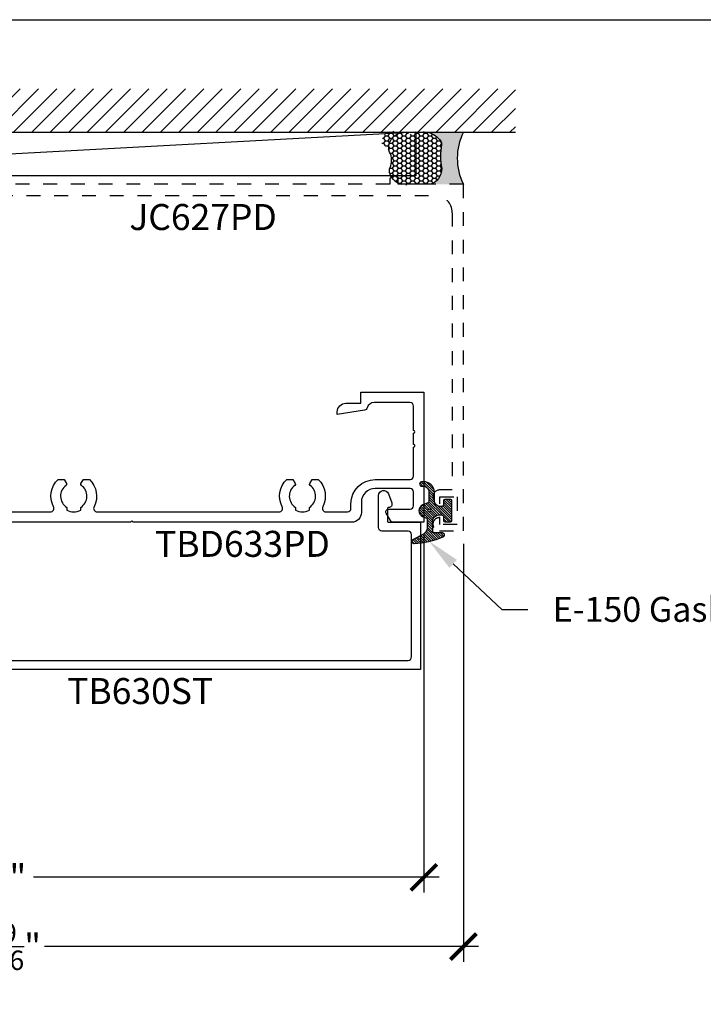
# Model space of a CAD drawing. Units: inches. Extents: x 0 to 341, y -1 to 43.
# Drawn here: x 18 to 23, y 30 to 37 of the extents above; entities that cross this region are included whole.
import ezdxf
from ezdxf import colors
from ezdxf.entities.mleader import LeaderData, LeaderLine
from ezdxf.enums import TextEntityAlignment as Align
from ezdxf.math import Vec2, Vec3

# ---------------------------------------------------------------- set-up
doc = ezdxf.new("R2010")
doc.units = ezdxf.units.IN
doc.header["$LTSCALE"] = 0.25
doc.header["$MEASUREMENT"] = 0
doc.linetypes.add('HIDDEN2', pattern=[0.1875, 0.125, -0.0625])
for name, color, linetype in [('Arcadia-Dim', 4, 'Continuous'), ('Arcadia-Hidden', 1, 'HIDDEN2'), ('Arcadia-Profile', 6, 'Continuous'), ('Arcadia-Shade', 8, 'Continuous'), ('Arcadia-Text', 3, 'Continuous')]:
    doc.layers.add(name, color=color, linetype=linetype)
doc.layers.add('Arcadia-Mview', color=6, linetype='Continuous', plot=False)
doc.styles.get("Standard").update_dxf_attribs({"font": 'ARIALN.TTF'})
doc.dimstyles.new('Arcadia-2', dxfattribs={"dimscale": 2, "dimtxt": 0.0938, "dimasz": 0.0938, "dimexe": 0.0546, "dimexo": 0.0469, "dimgap": 0.0469, "dimtad": 0, "dimtih": 1, "dimdec": 4, "dimzin": 3, "dimdsep": 46, "dimlunit": 4, "dimtxsty": 'Standard', "dimblk": 'ARCHTICK', "dimcen": 0.0469, "dimdle": 0.0546, "dimclrd": 256, "dimclre": 256, "dimclrt": 256, "dimadec": 0, "dimazin": 0, "dimtfac": 0.75, "dimtdec": 4, "dimtix": 1, "dimtmove": 2, "dimatfit": 3, "dimfxl": 1, "dimtolj": 1, "dimtzin": 3, "dimlwd": -3, "dimlwe": -3, "dimarcsym": 0})

# ---------------------------------------------------------------- blocks, each defined once
blk = doc.blocks.new('*U61')
at = {"layer": 'Arcadia-Profile'}
h = blk.add_hatch(color=256, dxfattribs=at)
edge = h.paths.add_edge_path()
edge.add_line((-2e-16, 0.3750000000000013), (-0.2561978488290509, 0.3750000000000013))
edge.add_arc((-0.29687777996701, 0.2172425456151554), 0.1629179892196556, 35.125767951114085, 75.54049043261011, ccw=False)
edge.add_arc((-0.1891877120709747, 0.2930007706583726), 0.0312499999999845, -9.589877105315225, 35.125767951116984, ccw=False)
edge.add_arc((0.3231379503014351, 0.2064404742972084), 0.4883366330377227, 170.4101228946807, 190.9855794753516)
edge.add_arc((-0.2710315728123671, 0.1106123631241158), 0.1148149856163851, -74.4499340415818, 1.3823096407654134, ccw=False)
edge.add_line((-0.2402519359356223, 3.382e-13), (-4.479e-13, 3.382e-13))
edge.add_arc((0.3731777901716714, 0.1874999999997242), 0.4176337068263482, 153.3231490947053, 206.6768509051579, ccw=False)
at = {"layer": 'Arcadia-Shade', "lineweight": -3}
h = blk.add_hatch(dxfattribs=at)
h.set_pattern_fill('HONEY', color=256, scale=0.1666666666666666)
h.set_pattern_definition([(0, (0, 0), (0.03125, 0.0180421959121758), [0.0208333333333333, -0.0416666666666667]), (119.9999999999999, (0, 0), (-0.03125, 0.0180421959121758), [0.0208333333333333, -0.0416666666666667]), (60, (0, 0), (0, 0.0360843918243516), [-0.0416666666666667, 0.0208333333333333])])
h.paths.add_polyline_path([(-0.1562500000000304, 0.1133821040536933, -0.0900193469024177), (-0.1583744156327502, 0.2877946912689347, 0.1976228614784663), (-0.1636286172469876, 0.3109811814372582, 0.3863479039469511), (-0.3774029638411894, 0.3588686942368198, 0.246038284005315), (-0.4671145600080556, 0.3680490913405169, 0.6930500567555822), (-0.5865637049108259, 0.2896998368537114, -0.3815087821891778), (-0.528610347021655, 0.1199428811052637, 0.1971983639969435), (-0.5291107394218533, 0.072491290283938, 0.3883857508250734), (-0.379437106893646, -2.9e-15), (-0.2402519359368232, -2.9e-15, 0.3435090603726144)])
at = {"layer": 'Arcadia-Profile'}
blk.add_lwpolyline([(-0.5323692901014044, 0.2329292479401072, -0.1073450320601699), (-0.5389995510678091, 0.2586179536280531, -0.3204104769671941), (-0.4671145600080556, 0.3680490913405169, -0.0954169236934258), (-0.4310222997766036, 0.3750000000000013), (-0.2561978488290509, 0.3750000000000013, -0.1781934081275193), (-0.1636286172469876, 0.3109811814372582, -0.1976228614784485), (-0.1583744156327498, 0.2877946912689368, 0.0900193469024188), (-0.1562500000000304, 0.1133821040536933, -0.3435090603726143), (-0.2402519359368231, -2.9e-15), (-0.4498642031786138, -2.9e-15, -0.2294187004830065), (-0.5291107394218533, 0.072491290283938, -0.1971983639969396), (-0.5286103470216554, 0.1199428811052629, 0.2200532177358061)], format="xyb", close=True, dxfattribs=at)
blk.add_arc((0.3731777901704909, 0.1874999999999977), 0.4176337068251678, 153.3231490946661, 206.6768509053331, dxfattribs=at)
blk = doc.blocks.new('*U29')
at = {"layer": 'Arcadia-Shade', "lineweight": -3}
h = blk.add_hatch(dxfattribs=at)
h.set_pattern_fill('ANSI31', color=256, scale=0.1)
h.set_pattern_definition([(45, (-5.370016900571195, -12.55469037561704), (-0.0088388347648318, 0.0088388347648318), [])])
edge = h.paths.add_edge_path(flags=16)
edge.add_arc((0, 0), 0.01, 0, 360)
edge = h.paths.add_edge_path()
edge.add_line((0.0886886940839986, -0.0284582532409132), (0.0826886940838279, -0.0284582532409132))
edge.add_arc((0.0826886940837488, -0.0734582532406796), 0.0449999999997664, 89.99999999989936, 180.0000000002996)
edge.add_line((0.0376886940839825, -0.0734582532409149), (0.0376886940839825, -0.1310333001746073))
edge.add_arc((-0.0383113059159991, -0.1310333001746179), 0.0759999999999816, -92.8659839825965, 7.901235221652314e-12, ccw=False)
edge.add_line((-0.042111305915995, -0.2069382407252647), (-0.0541113059160239, -0.2069382407252647))
edge.add_arc((-0.0533113059160097, -0.1909582532407336), 0.0160000000001811, 78.6718111479463, 267.13401601738275, ccw=False)
edge.add_arc((-0.0423113059160101, -0.136049237587379), 0.0400000000000005, 258.6718111479779, 359.9999999999898)
edge.add_line((-0.0023113059160096, -0.1360492375873861), (-0.0023113059160096, -0.0651625499089761))
edge.add_arc((-0.0123113059160111, -0.0651625499089762), 0.0100000000000015, 8.747e-13, 66.78968919382731)
edge.add_line((-0.0083702328307709, -0.0559719055933243), (-0.0460457023381764, -0.039816152661345))
edge.add_arc((-0.0283108734545997, 0.0015417467590874), 0.0450000000000039, 114.3161120410982, 246.78968919383152, ccw=False)
edge.add_line((-0.0468405520914814, 0.0425496851322151), (-0.0201935995522717, 0.0545902676826131))
edge.add_arc((-0.024311305916019, 0.0637031428766523), 0.0100000000000089, 294.3161120410506, 359.9999999999738)
edge.add_line((-0.0143113059160101, 0.0637031428766477), (-0.0143113059160101, 0.1259481777481426))
edge.add_arc((-0.0643113059160148, 0.1259481777481179), 0.0500000000000047, 2.82751e-11, 62.26755153034332)
edge.add_line((-0.0410441359932179, 0.1702046891762023), (-0.1162914568928386, 0.2097647933306632))
edge.add_arc((-0.109311305915997, 0.2230417467590821), 0.0149999999999969, 86.44185199326091, 242.2675515303234, ccw=False)
edge.add_arc((-0.1505821961993238, -0.4406763512427573), 0.6799999999999651, 68.26389573527871, 86.44185199327222, ccw=False)
edge.add_arc((0.095688694083999, 0.1770417467590858), 0.0149999999999989, -89.99999999998221, 68.26389573531043, ccw=False)
edge.add_line((0.0956886940840036, 0.1620417467590869), (0.0356886940840013, 0.1620417467590869))
edge.add_arc((0.0356886940839933, 0.1520417467590756), 0.0100000000000113, 89.9999999999542, 179.9999999999644)
edge.add_line((0.025688694083982, 0.1520417467590818), (0.025688694083982, 0.0765417467590766))
edge.add_arc((0.0706886940839837, 0.0765417467590908), 0.0450000000000017, 180.0000000000181, 270.0000000000181)
edge.add_line((0.0706886940839979, 0.0315417467590891), (0.0886886940839986, 0.0315417467590891))
edge.add_arc((0.0886886940839915, 0.0465417467590825), 0.0149999999999935, 270.0000000000271, 360.0000000000271)
edge.add_line((0.103688694083985, 0.0465417467590896), (0.103688694083985, 0.0730417467590883))
edge.add_arc((0.1136886940839776, 0.0730417467590865), 0.0099999999999927, 90.00000000001017, 179.9999999999899, ccw=False)
edge.add_line((0.1136886940839759, 0.0830417467590792), (0.1536886940839679, 0.0830417467590934))
edge.add_arc((0.1536886940839714, 0.0730417467590776), 0.0100000000000158, 6.110667527536862e-11, 90.0000000000204, ccw=False)
edge.add_line((0.1636886940839872, 0.0730417467590883), (0.1636886940839872, -0.0699582532409124))
edge.add_arc((0.153688694083991, -0.0699582532409213), 0.0099999999999962, -89.99999999996942, 5.0874859880423173e-11, ccw=False)
edge.add_line((0.1536886940839963, -0.0799582532409176), (0.1136886940840043, -0.0799582532409176))
edge.add_arc((0.1136886940840016, -0.0699582532409009), 0.0100000000000167, 180.0000000000662, 270.00000000001523, ccw=False)
edge.add_line((0.103688694083985, -0.0699582532409124), (0.103688694083985, -0.0434582532409138))
edge.add_arc((0.0886886940839915, -0.0434582532409067), 0.0149999999999935, 359.9999999999729, 449.9999999999729)
at = {"layer": 'Arcadia-Profile'}
blk.add_lwpolyline([(0.0886886940839986, -0.0284582532409132), (0.0826886940838279, -0.0284582532409132, 0.4142135623751413), (0.0376886940839825, -0.0734582532409149), (0.0376886940839825, -0.1310333001746073, -0.4289413874733952), (-0.042111305915995, -0.2069382407252647), (-0.0541113059160239, -0.2069382407252647, -1.076714073278305), (-0.0501684487731211, -0.1752699630539354, 0.4733823232483755), (-0.0023113059160096, -0.1360492375873861), (-0.0023113059160096, -0.0651625499089761, 0.2999653396671059), (-0.0083702328307709, -0.0559719055933243), (-0.0460457023381764, -0.039816152661345, -0.6523493658819945), (-0.0468405520914814, 0.0425496851322151), (-0.0201935995522717, 0.0545902676826131, 0.2947137847120223), (-0.0143113059160101, 0.0637031428766477), (-0.0143113059160101, 0.1259481777481426, 0.2785821500778359), (-0.0410441359932179, 0.1702046891762023), (-0.1162914568928386, 0.2097647933306632, -0.808525561571459), (-0.1083803835787762, 0.2380128316764143, -0.079483044875205), (0.1012436765715847, 0.1909752376914611, -0.8262721402125308), (0.0956886940840036, 0.1620417467590869), (0.0356886940840013, 0.1620417467590869, 0.4142135623731472), (0.025688694083982, 0.1520417467590818), (0.025688694083982, 0.0765417467590766, 0.4142135623730951), (0.0706886940839979, 0.0315417467590891), (0.0886886940839986, 0.0315417467590891, 0.4142135623730951), (0.103688694083985, 0.0465417467590896), (0.103688694083985, 0.0730417467590883, -0.414213562372991), (0.1136886940839759, 0.0830417467590792), (0.1536886940839679, 0.0830417467590934, -0.414213562372887), (0.1636886940839872, 0.0730417467590883), (0.1636886940839872, -0.0699582532409124, -0.4142135623731991), (0.1536886940839963, -0.0799582532409176), (0.1136886940840043, -0.0799582532409176, -0.4142135623728349), (0.103688694083985, -0.0699582532409124), (0.103688694083985, -0.0434582532409138, 0.4142135623730949)], format="xyb", close=True, dxfattribs=at)
blk.add_circle((0, 0), 0.01, dxfattribs=at)
blk = doc.blocks.new('_ArchTick')
at = {"color": 0, "linetype": 'ByBlock', "lineweight": -3, "const_width": 0.15}
blk.add_lwpolyline([(-0.5, -0.5), (0.5, 0.5)], dxfattribs=at)
blk = doc.blocks.new('*D146')
at = {"layer": 'Arcadia-Dim', "lineweight": -3}
for p, q in [((21.21497326239166, 33.59902558586403), (21.21497326239166, 31.021625585864)), ((15.21504999945297, 32.537025585864), (15.21504999945297, 31.021625585864)), ((15.10584999945297, 31.13082558586401), (18.03221040309148, 31.13082558586401)), ((21.32417326239166, 31.13082558586401), (18.39781285875314, 31.13082558586401))]:
    blk.add_line(p, q, dxfattribs=at)
at = {"layer": 'Defpoints', "color": 0, "lineweight": -3}
for p in [(21.21497326239166, 33.69282558586403), (15.21504999945297, 32.630825585864), (15.21504999945297, 31.13082558586401)]:
    blk.add_point(p, dxfattribs=at)
at = {"layer": 'Arcadia-Dim', "lineweight": -3, "xscale": 0.1876, "yscale": 0.1876, "zscale": 0.1876, "rotation": 180}
blk.add_blockref('_ArchTick', (15.21504999945297, 31.13082558586401), dxfattribs=at)
at = {"layer": 'Arcadia-Dim', "lineweight": -3, "xscale": 0.1876, "yscale": 0.1876, "zscale": 0.1876}
blk.add_blockref('_ArchTick', (21.21497326239166, 31.13082558586401), dxfattribs=at)
at = {"layer": 'Arcadia-Dim', "lineweight": -3, "insert": (18.21501163092231, 31.13082558586401), "char_height": 0.1876, "attachment_point": 5}
blk.add_mtext('\\A1;6"', dxfattribs=at)
blk = doc.blocks.new('*D147')
at = {"layer": 'Arcadia-Dim', "lineweight": -3}
for p, q in [((14.93009999890594, 33.54702555195813), (14.93009999890594, 30.52162558586394)), ((21.5, 33.537025585864), (21.5, 30.52162558586394)), ((14.82089999890594, 30.63082558586394), (17.95110153424151, 30.63082558586394)), ((21.6092, 30.63082558586394), (18.47899846466443, 30.63082558586394))]:
    blk.add_line(p, q, dxfattribs=at)
at = {"layer": 'Defpoints', "color": 0, "lineweight": -3}
for p in [(14.93009999890594, 33.64082555195813), (21.5, 33.63082558586401), (14.93009999890594, 30.63082558586394)]:
    blk.add_point(p, dxfattribs=at)
at = {"layer": 'Arcadia-Dim', "lineweight": -3, "xscale": 0.1876, "yscale": 0.1876, "zscale": 0.1876, "rotation": 180}
blk.add_blockref('_ArchTick', (14.93009999890594, 30.63082558586394), dxfattribs=at)
at = {"layer": 'Arcadia-Dim', "lineweight": -3, "xscale": 0.1876, "yscale": 0.1876, "zscale": 0.1876}
blk.add_blockref('_ArchTick', (21.5, 30.63082558586394), dxfattribs=at)
at = {"layer": 'Arcadia-Dim', "lineweight": -3, "insert": (18.21504999945297, 30.63082558586394), "char_height": 0.1876, "attachment_point": 5}
blk.add_mtext('\\A1;6{\\H0.75x;\\S9/16;}"', dxfattribs=at)

msp = doc.modelspace()

# ---------------------------------------------------------------- hatches: boundary and pattern name
at = {"layer": 'Arcadia-Shade'}
h = msp.add_hatch(dxfattribs=at)
h.set_pattern_fill('ANSI31', color=256, scale=0.75, angle=-1.27e-14, style=0)
h.set_pattern_definition([(44.99999999999999, (-122.377617119414, -67.00375960581712), (-0.0662912607362388, 0.0662912607362389), [])])
h.paths.add_polyline_path([(21.875, 36.505825585864), (21.875, 36.818325585864), (14.55509999890593, 36.818325585864), (14.55509999890593, 36.505825585864)])

# ---------------------------------------------------------------- linework, layer by layer
at = {"layer": 'Arcadia-Hidden'}
msp.add_lwpolyline([(17.949, 36.05082558586401), (21.295, 36.05082558586401, -0.4142135623730951), (21.42, 35.925825585864), (21.42, 33.92582558586401), (21.33, 33.92582558586401, 0.9898469267932687), (21.32897959183673, 33.82583599927661, 0.4202041028842907), (21.33, 33.82683579100835), (21.33, 33.87582558586401), (21.455, 33.87582558586401), (21.455, 33.67582558586401), (21.33, 33.67582558586401), (21.33, 33.72480138601847, 0.4047950178699209), (21.32903225806451, 33.72580086559171, 1.016263362434081), (21.3275, 33.63082558586401), (21.5, 33.63082558586401), (21.5, 36.13082558586401), (21.02899999999999, 36.13082558586401), (21.02899999999999, 36.16082558586401, 0.9999999999999998), (20.96900000000001, 36.16082558586401), (20.96900000000001, 36.13082558586401), (18.18499999999999, 36.13082558586401)], format="xyb", dxfattribs=at)
at = {"layer": 'Arcadia-Mview', "lineweight": -3}
msp.add_lwpolyline([(0, 37.31832558586399), (32, 37.31832558586399), (32, 0), (0, 0)], close=True, dxfattribs=at)
at = {"layer": 'Arcadia-Profile'}
for points in [[(17.92666815590707, 33.76782558586401), (18.52088335815779, 33.76782558586405, 0.5634197022556116), (18.54304025274685, 33.80440453323286, -0.3358053708968339), (18.57602824049968, 34.000825585864), (18.61999372472602, 34.000825585864), (18.63701439462784, 33.97134492081517, -0.386544674911199), (18.63415619929845, 33.95820022224839, 0.536072341217502), (18.63927575702872, 33.80004811375697), (18.63927575702874, 33.77948951133968, 0.2332785095134155), (18.73927575702877, 33.77948951133971), (18.73927575702874, 33.80004811375696, 0.5360723412177312), (18.74439531475909, 33.95820022224838, -0.3865446749086059), (18.74153711942967, 33.97134492081514), (18.75855778933152, 34.000825585864), (18.80252327355783, 34.000825585864, -0.3358053708969575), (18.83551126131653, 33.80440453322985, 0.5634197022561384), (18.85766815589983, 33.76782558586406), (20.17065760594071, 33.76782558586402, 0.5634197022503526), (20.19281450052993, 33.80440453323243, -0.3358053708921405), (20.22580248828996, 34.000825585864), (20.26976797251624, 34.00082558586402), (20.28678864241809, 33.97134492081517, -0.3865446749068275), (20.2839304470887, 33.95820022224839, 0.5360723412174923), (20.28905000481899, 33.80004811375699), (20.28905000481899, 33.77948951133968, 0.2332785095136997), (20.38905000481902, 33.77948951133971), (20.38905000481899, 33.80004811375696, 0.5360723412177312), (20.39416956254934, 33.95820022224838, -0.3865446749086059), (20.39131136721992, 33.97134492081514), (20.40833203712177, 34.00082558586402), (20.45229752134808, 34.000825585864, -0.3358053708921527), (20.48528550910803, 33.80440453323243, 0.5634197022510093), (20.50744240369739, 33.76782558586399), (20.51065080909615, 33.76782558586402), (20.66400901569543, 33.76782558586402, 0.414213562372554), (20.6890090156954, 33.79282558586402), (20.68900901569544, 33.82582558586401, -0.4142135623729777), (20.86400901569542, 34.00082558586405), (21.11497326239163, 34.00082558586402, 0.414213562372554), (21.1399732623916, 34.02582558586406), (21.13997326239162, 34.23453973078383, 1.000000000000266), (21.13997326239163, 34.25453973078382), (21.13997326239163, 34.33453973078383, 0.9999999999996445), (21.13997326239163, 34.35453973078383), (21.13997326239164, 34.53082558586405, 0.4142135623734279), (21.11497326239163, 34.55582558586407), (20.85515485017024, 34.55582558586403, 0.3373304054195795), (20.80695860413932, 34.51913429987124, -0.2953456125398524), (20.78666191073021, 34.50107936443357), (20.59001235002828, 34.47082558586405), (20.59001235002825, 34.48882558586396, -0.414213562373179), (20.65201235002826, 34.55082558586403), (20.76001235002827, 34.55082558586403), (20.76001235002827, 34.63082558586402), (21.21497326239166, 34.63082558586402), (21.21497326239166, 33.69282558586403), (20.98060317154409, 33.69282558586403), (20.94365275431597, 33.75682558586405, -0.5773502691896601), (20.96097326239164, 33.78682558586402), (21.11497326239163, 33.78682558586402, 0.414213562372554), (21.1399732623916, 33.81182558586403), (21.13997326239164, 33.91082558586399, 0.4142135623729598), (21.11497326239162, 33.93582558586398), (20.86400901569542, 33.93582558586397, 0.4142135623729572), (20.76400901569543, 33.835825585864), (20.76400901569543, 33.76282558586402, -0.4142135623728126), (20.69400901569543, 33.69282558586403), (19.11838089629353, 33.69282558586403), (19.10838089629354, 33.70282558586402), (19.09838089629355, 33.69282558586403), (18.23077657087066, 33.69282558586403)], [(17.22894955857033, 32.69582558578085), (21.10097325864757, 32.69582558578085, 0.414213562372913), (21.12597325861559, 32.72082558574889), (21.1259732586156, 33.60382558458736, 0.4142135623728453), (21.10097325861562, 33.62882558458735), (20.91248420763106, 33.62882558458736, -0.4142135623718256), (20.88748420766302, 33.65382558455543), (20.88748420766302, 33.88472961572231, -0.8391187447061152), (20.9592534022566, 33.8973828011126), (20.9832749110513, 33.83137503397018, -0.5205527949887246), (20.95978221193954, 33.79782558437123), (20.95748420757349, 33.79782558437123, 0.4142135623777516), (20.95248420757986, 33.7928255843776), (20.95248420757986, 33.69882558449783, 0.4142135623759306), (20.95748420757351, 33.69382558450423), (21.19097325853244, 33.69382558450423), (21.19097325853244, 32.63082558586402), (17.14597986170685, 32.63082558586402)]]:
    msp.add_lwpolyline(points, format="xyb", dxfattribs=at)
at = {"layer": 'Arcadia-Shade', "color": 7}
msp.add_line((14.55509999890593, 36.505825585864), (21.875, 36.505825585864), dxfattribs=at)
at = {"layer": 'Arcadia-Shade'}
msp.add_line((21.15638992569717, 36.505825585864), (15.29785220992655, 36.190825585864), dxfattribs=at)
msp.add_lwpolyline([(15.29785220992655, 36.505825585864), (21.15638992569717, 36.505825585864), (21.15638992569717, 36.19082558586399), (15.29785220992655, 36.190825585864)], close=True, dxfattribs=at)

# ---------------------------------------------------------------- block references
at = {"lineweight": -3, "xscale": -1, "rotation": 180}
msp.add_blockref('*U29', (21.25292968083785, 33.7773673326231), dxfattribs=at)
at = {"layer": 'Arcadia-Text'}
msp.add_blockref('*U61', (21.5, 36.13082558586401), dxfattribs=at)

# ---------------------------------------------------------------- texts
at = {"layer": 'Arcadia-Text', "lineweight": -3}
for s, p in [('JC627PD', (19.622, 35.988325585864)), ('TBD633PD', (19.90619495599448, 33.63032558586403)), ('TB630ST', (19.16847656011965, 32.56832558586402))]:
    msp.add_text(s, height=0.1875, dxfattribs=at).set_placement(p, align=Align.TOP_CENTER)

# ---------------------------------------------------------------- dimensions: what is measured, and where the dimension line sits
at = {"layer": 'Arcadia-Dim', "lineweight": -3}
for base, p1, p2, picture, middle in [((15.21504999945297, 31.13082558586401), (21.21497326239166, 33.69282558586403), (15.21504999945297, 32.630825585864), '*D146', (18.21501163092231, 31.13082558586401)), ((14.93009999890594, 30.63082558586394), (21.5, 33.63082558586401), (14.93009999890594, 33.64082555195813), '*D147', (18.21504999945297, 30.63082558586394))]:
    dim = msp.add_linear_dim(base=base, p1=p1, p2=p2, dimstyle='Arcadia-2', dxfattribs=at)
    dim.commit()
    dim.dimension.update_dxf_attribs({"geometry": picture, "text_midpoint": middle})

# ---------------------------------------------------------------- leaders
at = {"layer": 'Arcadia-Text', "lineweight": -3}
ml = msp.add_multileader_mtext('Standard', dxfattribs=at)
ml.set_content('E-150 Gasket', color=256)
ml.set_leader_properties()
ml.build(insert=Vec2(0, 0))
ml.multileader.update_dxf_attribs({"dogleg_length": 0.1875, "arrow_head_size": 0.24})
ctx = ml.context
ctx.base_point, ctx.char_height, ctx.arrow_head_size, ctx.landing_gap_size, ctx.plane_origin, ctx.plane_x_axis, ctx.plane_y_axis = Vec3(21.9640181155964, 33.06251536548848), 0.18, 0.24, 0.18, Vec3(23.02457408948695, 34.19087300623687), Vec3(1, 2e-16), Vec3(-2e-16, 1)
notes = []
notes.append((ctx, [(0, (1, 1, 0), (21.77651811559639, 33.06251536548848), (1, 2e-16), 0.1875, [(0, [(21.25111817293068, 33.55704248474328)], 0, [])])]))
ctx.mtext.insert, ctx.mtext.text_direction, ctx.mtext.rotation, ctx.mtext.flow_direction = Vec3(22.14401811559639, 33.15405015402872), Vec3(1, 2e-16), 2e-16, 5
for ctx, leaders in notes:
    for number, flags, end, landing, length, lines in leaders:
        leader = LeaderData()
        leader.index, (leader.has_last_leader_line, leader.has_dogleg_vector, leader.attachment_direction) = number, flags
        leader.last_leader_point, leader.dogleg_vector, leader.dogleg_length = Vec3(end), Vec3(landing), length
        for number, points, colour, breaks in lines:
            line = LeaderLine()
            line.index, line.vertices, line.color, line.breaks = number, Vec3.list(points), colors.encode_raw_color(colour), breaks
            leader.lines.append(line)
        ctx.leaders.append(leader)

doc.saveas('drawing.dxf')
